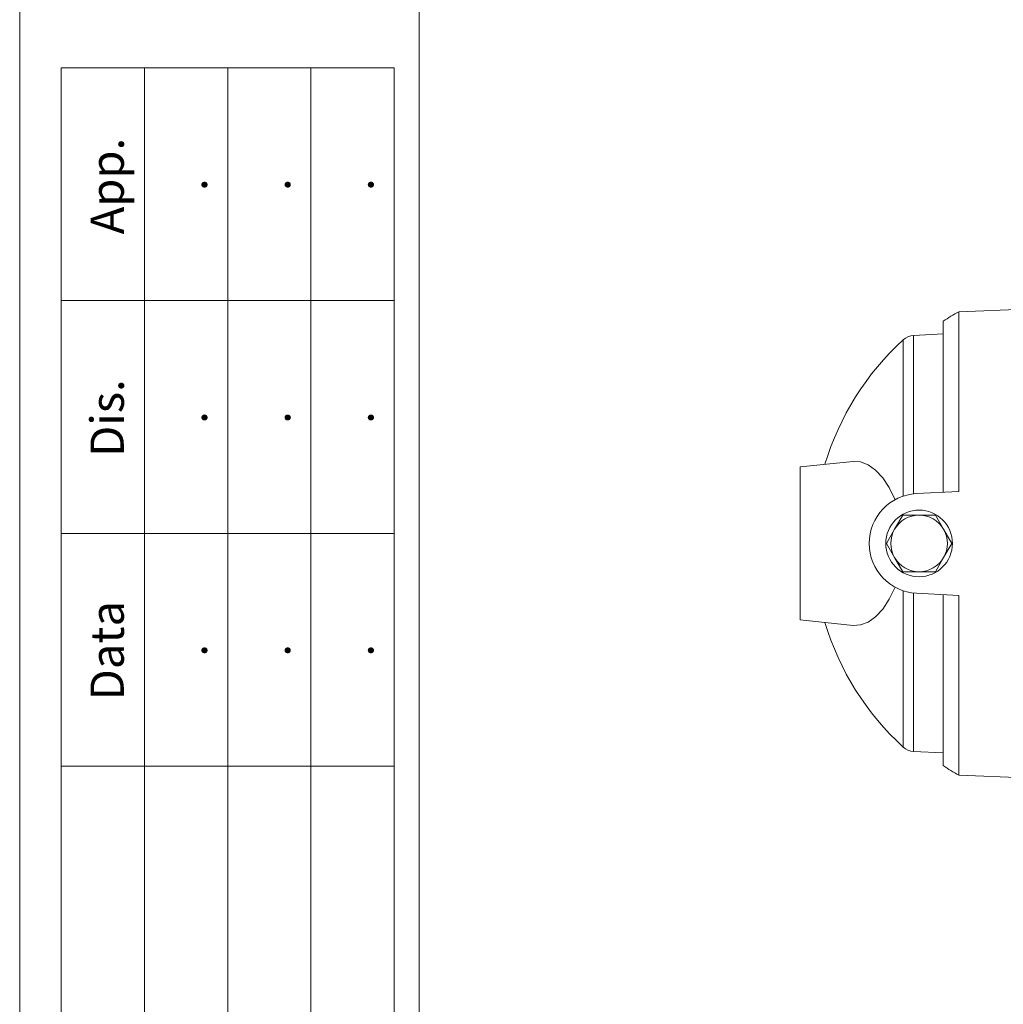
# Model space of a CAD drawing. Units: millimetres. Extents: x 0 to 210, y 0 to 297.
# Drawn here: x 0 to 59, y 60 to 119 of the extents above; entities that cross this region are included whole.
import ezdxf

# ---------------------------------------------------------------- set-up
doc = ezdxf.new("R2010")
doc.units = ezdxf.units.MM
doc.layers.add('1', color=3, linetype='Continuous')
doc.styles.add('SLDTEXTSTYLE3', font='TXT', dxfattribs={"width": 0.75})
doc.styles.add('SLDTEXTSTYLE4', font='TXT', dxfattribs={"width": 0.9975})
doc.styles.add('SLDTEXTSTYLE5', font='TXT', dxfattribs={"width": 0.78})

# ---------------------------------------------------------------- blocks, each defined once
blk = doc.blocks.new('C')
at = {"layer": '1', "color": 250, "linetype": 'Continuous', "lineweight": 18}
for p, q in [((66.149, -20.358), (50.232, -20.998)), ((50.232, -31.803), (50.232, -20.998)), ((49.295, -31.852), (49.295, -21.569)), ((49.295, -22.332), (47.511, -22.425)), ((47.511, -31.951), (47.511, -22.425)), ((46.888, -32.089), (46.888, -22.686)), ((43.875, -29.998), (40.695, -30.332)), ((43.875, -29.998), (44.325, -30.026)), ((44.325, -30.026), (44.78, -30.203)), ((40.695, -30.332), (40.695, -34.932)), ((44.78, -30.203), (45.229, -30.524)), ((45.229, -30.524), (45.66, -30.984)), ((45.66, -30.984), (46.057, -31.579)), ((46.057, -31.579), (46.402, -32.302)), ((50.232, -31.803), (47.688, -31.936)), ((46.373, -34.082), (46.864, -33.232)), ((46.864, -33.232), (47.845, -33.232)), ((47.845, -33.232), (48.827, -33.232)), ((48.827, -33.232), (49.317, -34.082)), ((45.882, -34.932), (46.373, -34.082)), ((49.317, -34.082), (49.808, -34.932)), ((40.695, -34.932), (40.695, -39.532)), ((46.373, -35.782), (45.882, -34.932)), ((49.317, -35.782), (49.808, -34.932)), ((46.864, -36.632), (46.373, -35.782)), ((48.827, -36.632), (49.317, -35.782)), ((47.845, -36.632), (46.864, -36.632)), ((48.827, -36.632), (47.845, -36.632)), ((46.402, -37.562), (46.057, -38.284)), ((46.888, -47.177), (46.888, -37.775)), ((46.057, -38.284), (45.66, -38.879)), ((47.511, -47.438), (47.511, -37.913)), ((47.688, -37.928), (50.232, -38.061)), ((49.295, -48.294), (49.295, -38.012)), ((50.232, -48.866), (50.232, -38.061)), ((45.66, -38.879), (45.229, -39.34)), ((43.875, -39.866), (40.695, -39.532)), ((44.78, -39.661), (44.325, -39.837)), ((45.229, -39.34), (44.78, -39.661)), ((44.325, -39.837), (43.875, -39.866)), ((49.295, -47.532), (47.511, -47.438)), ((66.149, -49.505), (50.232, -48.866))]:
    blk.add_line(p, q, dxfattribs=at)
for centre, radius, start, end in [((58.095, -34.932), 16, 119.43762, 123.36703), ((47.563, -23.424), 1, 93, 132.46569), ((58.095, -34.932), 16.6, 132.46569, 163.34657), ((47.845, -34.932), 3, 93.00001, 180.00001), ((47.845, -34.932), 2, 0.00028, 179.99972), ((47.845, -34.932), 1.7, 90.00001, 150.00002), ((47.845, -34.932), 1.7, 29.99999, 90.00001), ((47.845, -34.932), 1.7, 150.00002, 210.00001), ((47.845, -34.932), 1.7, 329.99998, 29.99999), ((47.845, -34.932), 3, 180.00001, 266.99999), ((47.845, -34.932), 2, 180.00043, 359.99957), ((47.845, -34.932), 1.7, 210.00001, 269.99999), ((47.845, -34.932), 1.7, 269.99999, 329.99998), ((58.095, -34.932), 16.6, 196.65343, 227.53431), ((47.563, -46.44), 1, 227.53431, 267), ((58.095, -34.932), 16, 236.63297, 240.56238)]:
    blk.add_arc(centre, radius, start, end, dxfattribs=at)

msp = doc.modelspace()

# ---------------------------------------------------------------- linework, layer by layer
at = {"layer": '1', "color": 250, "linetype": 'Continuous', "lineweight": 18}
for p, q in [((0, 297), (0, 0)), ((24, 292), (24, 5)), ((2.5, 116), (2.5, 5)), ((22.5, 116), (2.5, 116)), ((7.5, 116), (7.5, 5)), ((12.5, 116), (12.5, 5)), ((17.5, 116), (17.5, 5)), ((22.5, 116), (22.5, 5)), ((22.5, 102), (2.5, 102)), ((22.5, 88), (2.5, 88)), ((22.5, 74), (2.5, 74))]:
    msp.add_line(p, q, dxfattribs=at)

# ---------------------------------------------------------------- block references
at = {"color": 7, "linetype": 'Continuous'}
msp.add_blockref('C', (6.199, 122.334), dxfattribs=at)

# ---------------------------------------------------------------- texts
at = {"layer": '1', "color": 250, "char_height": 2, "attachment_point": 2, "rotation": 90}
for s, insert, style in [('App.', (4.258, 108.889), 'SLDTEXTSTYLE5'), ('.', (9.258, 108.974), 'SLDTEXTSTYLE3'), ('.', (14.258, 108.974), 'SLDTEXTSTYLE3'), ('.', (19.258, 108.974), 'SLDTEXTSTYLE3'), ('Dis.', (4.258, 94.936), 'SLDTEXTSTYLE4'), ('.', (9.258, 94.974), 'SLDTEXTSTYLE3'), ('.', (14.258, 94.974), 'SLDTEXTSTYLE3'), ('.', (19.258, 94.974), 'SLDTEXTSTYLE3'), ('Data', (4.258, 80.953), 'SLDTEXTSTYLE3'), ('.', (9.258, 80.974), 'SLDTEXTSTYLE3'), ('.', (14.258, 80.974), 'SLDTEXTSTYLE3'), ('.', (19.258, 80.974), 'SLDTEXTSTYLE3')]:
    msp.add_mtext(s, dxfattribs=dict(at, insert=insert, style=style))

doc.saveas('drawing.dxf')
